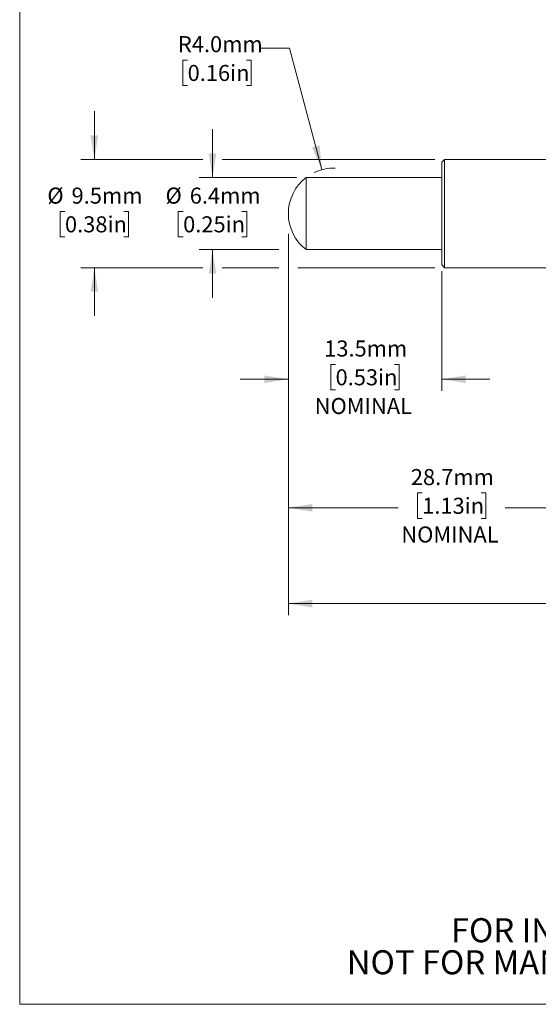
# Model space of a CAD drawing. Units: millimetres. Extents: x 2 to 278, y 1 to 215.
# Drawn here: x 2 to 70, y 1 to 131 of the extents above; entities that cross this region are included whole.
import ezdxf

# ---------------------------------------------------------------- set-up
doc = ezdxf.new("R2010")
doc.units = ezdxf.units.MM
doc.styles.add('SLDTEXTSTYLE0', font='TXT', dxfattribs={"width": 0.75})
doc.dimstyles.new('SLDDIMSTYLE0', dxfattribs={"dimtxt": 2.116667, "dimasz": 3.175, "dimexe": 0, "dimexo": 0.0625, "dimgap": 0.529167, "dimtad": 0, "dimtih": 1, "dimtoh": 1, "dimdec": 1, "dimlfac": 0.666667, "dimrnd": 1e-09, "dimzin": 12, "dimdsep": 46, "dimtxsty": 'SLDTEXTSTYLE0', "dimsah": 1, "dimcen": 0.09, "dimadec": 0, "dimazin": 3, "dimtfac": 1, "dimtdec": 1, "dimtofl": 0, "dimtmove": 0, "dimatfit": 3, "dimfxl": 1, "dimfrac": 2, "dimtolj": 1, "dimtzin": 12, "dimarcsym": 0})
doc.dimstyles.new('SLDDIMSTYLE1', dxfattribs={"dimtxt": 2.116667, "dimasz": 3.175, "dimexe": 0, "dimexo": 0.0625, "dimgap": 0.529167, "dimtad": 0, "dimtih": 1, "dimtoh": 1, "dimdec": 1, "dimlfac": 0.666667, "dimrnd": 1e-09, "dimzin": 12, "dimdsep": 46, "dimtxsty": 'SLDTEXTSTYLE0', "dimsah": 1, "dimcen": 0.09, "dimadec": 0, "dimazin": 3, "dimtfac": 1, "dimtdec": 1, "dimtmove": 0, "dimatfit": 0, "dimfxl": 1, "dimfrac": 2, "dimtolj": 1, "dimtzin": 12, "dimarcsym": 0})
doc.dimstyles.new('SLDDIMSTYLE2', dxfattribs={"dimtxt": 2.116667, "dimasz": 3.175, "dimexe": 0, "dimexo": 0.0625, "dimgap": 0.529167, "dimtad": 0, "dimtih": 1, "dimtoh": 1, "dimdec": 1, "dimlfac": 0.666667, "dimrnd": 1e-09, "dimzin": 4, "dimdsep": 46, "dimtxsty": 'SLDTEXTSTYLE0', "dimsah": 1, "dimcen": 0, "dimadec": 0, "dimazin": 1, "dimtfac": 1, "dimtdec": 1, "dimtofl": 0, "dimtmove": 0, "dimatfit": 3, "dimfxl": 1, "dimfrac": 2, "dimtolj": 1, "dimtzin": 12, "dimarcsym": 0})

# ---------------------------------------------------------------- blocks, each defined once
blk = doc.blocks.new('SW_NOTE_2')
at = {"color": 0, "linetype": 'Continuous', "lineweight": 0, "char_height": 3.175, "attachment_point": 2, "style": 'SLDTEXTSTYLE0'}
for s, insert in [('FOR INFORMATION ONLY', (25.05, 4.09)), ('NOT FOR MANUFACTURING PURPOSES', (25.38, -0.14))]:
    blk.add_mtext(s, dxfattribs=dict(at, insert=insert))
blk = doc.blocks.new('_D_1')
at = {"color": 7, "linetype": 'Continuous', "lineweight": 0}
for p, q in [((27.02, 110.04), (27.02, 116.39)), ((38.1, 110.04), (25.24, 110.04)), ((23.14, 105.54), (22.49, 105.54)), ((22.49, 105.54), (22.49, 102.18)), ((30.89, 105.54), (31.54, 105.54)), ((31.54, 105.54), (31.54, 102.18)), ((22.49, 102.18), (23.14, 102.18)), ((31.54, 102.18), (30.89, 102.18)), ((35.75, 100.51), (25.24, 100.51)), ((27.02, 100.51), (27.02, 94.16))]:
    blk.add_line(p, q, dxfattribs=at)
for points in [[(27.02, 110.04), (27.52, 113.21), (26.51, 113.21)], [(27.02, 100.51), (26.51, 97.34), (27.52, 97.34)]]:
    blk.add_solid(points, dxfattribs=at)
at = {"color": 7, "linetype": 'Continuous', "lineweight": 0, "char_height": 2.117, "attachment_point": 1, "style": 'SLDTEXTSTYLE0'}
for s, insert in [('%%c', (20.82, 108.7)), ('6.4mm', (24.01, 108.7)), ('0.25in', (23.14, 104.91))]:
    blk.add_mtext(s, dxfattribs=dict(at, insert=insert))
blk = doc.blocks.new('_D_2')
at = {"color": 7, "linetype": 'Continuous', "lineweight": 0}
for p, q in [((11.43, 112.42), (11.43, 118.77)), ((25.75, 112.42), (9.65, 112.42)), ((56.36, 112.42), (28.29, 112.42)), ((7.55, 105.54), (6.9, 105.54)), ((6.9, 105.54), (6.9, 102.18)), ((15.3, 105.54), (15.95, 105.54)), ((15.95, 105.54), (15.95, 102.18)), ((6.9, 102.18), (7.55, 102.18)), ((15.95, 102.18), (15.3, 102.18)), ((25.75, 98.13), (9.65, 98.13)), ((11.43, 98.13), (11.43, 91.78)), ((35.75, 98.13), (28.29, 98.13)), ((56.36, 98.13), (38.29, 98.13))]:
    blk.add_line(p, q, dxfattribs=at)
for points in [[(11.43, 112.42), (11.93, 115.59), (10.92, 115.59)], [(11.43, 98.13), (10.92, 94.96), (11.93, 94.96)]]:
    blk.add_solid(points, dxfattribs=at)
at = {"color": 7, "linetype": 'Continuous', "lineweight": 0, "char_height": 2.117, "attachment_point": 1, "style": 'SLDTEXTSTYLE0'}
for s, insert in [('%%c', (5.23, 108.7)), ('9.5mm', (8.42, 108.7)), ('0.38in', (7.55, 104.91))]:
    blk.add_mtext(s, dxfattribs=dict(at, insert=insert))
blk = doc.blocks.new('_D_3')
at = {"color": 7, "linetype": 'Continuous', "lineweight": 0}
for p, q in [((37.17, 127.1), (33.36, 127.1)), ((41.46, 111.07), (37.17, 127.1)), ((23.73, 125.53), (23.09, 125.53)), ((23.09, 125.53), (23.09, 122.16)), ((31.49, 125.53), (32.13, 125.53)), ((32.13, 125.53), (32.13, 122.16)), ((23.09, 122.16), (23.73, 122.16)), ((32.13, 122.16), (31.49, 122.16))]:
    blk.add_line(p, q, dxfattribs=at)
blk.add_arc((43.02, 105.27), 6, 88.4937, 115.5114, dxfattribs=at)
blk.add_solid([(41.46, 111.07), (41.13, 114.27), (40.15, 114.01)], dxfattribs=at)
at = {"color": 7, "linetype": 'Continuous', "lineweight": 0, "char_height": 2.117, "attachment_point": 1, "style": 'SLDTEXTSTYLE0'}
for s, insert in [('R4.0mm', (22.45, 128.69)), ('0.16in', (23.73, 124.89))]:
    blk.add_mtext(s, dxfattribs=dict(at, insert=insert))
blk = doc.blocks.new('_D_4')
at = {"color": 7, "linetype": 'Continuous', "lineweight": 0}
for p, q in [((37.02, 102.45), (37.02, 81.86)), ((57.25, 97.67), (57.25, 81.86)), ((43.25, 85.36), (42.61, 85.36)), ((42.61, 85.36), (42.61, 81.99)), ((51.01, 85.36), (51.65, 85.36)), ((51.65, 85.36), (51.65, 81.99)), ((37.02, 83.41), (30.67, 83.41)), ((57.25, 83.41), (63.6, 83.41)), ((42.61, 81.99), (43.25, 81.99)), ((51.65, 81.99), (51.01, 81.99))]:
    blk.add_line(p, q, dxfattribs=at)
for points in [[(37.02, 83.41), (33.84, 83.91), (33.84, 82.9)], [(57.25, 83.41), (60.42, 82.9), (60.42, 83.91)]]:
    blk.add_solid(points, dxfattribs=at)
at = {"color": 7, "linetype": 'Continuous', "lineweight": 0, "char_height": 2.117, "attachment_point": 1, "style": 'SLDTEXTSTYLE0'}
for s, insert in [('13.5mm', (41.75, 88.52)), ('0.53in', (43.25, 84.72)), ('NOMINAL', (40.5, 80.93))]:
    blk.add_mtext(s, dxfattribs=dict(at, insert=insert))
blk = doc.blocks.new('_D_5')
at = {"color": 7, "linetype": 'Continuous', "lineweight": 0}
for p, q in [((37.02, 102.15), (37.02, 64.9)), ((80.11, 94.09), (80.11, 64.9)), ((54.68, 68.39), (54.04, 68.39)), ((54.04, 68.39), (54.04, 65.03)), ((62.44, 68.39), (63.08, 68.39)), ((63.08, 68.39), (63.08, 65.03)), ((37.02, 66.44), (51.5, 66.44)), ((80.11, 66.44), (65.62, 66.44)), ((54.04, 65.03), (54.68, 65.03)), ((63.08, 65.03), (62.44, 65.03))]:
    blk.add_line(p, q, dxfattribs=at)
for points in [[(37.02, 66.44), (40.19, 65.93), (40.19, 66.95)], [(80.11, 66.44), (76.93, 66.95), (76.93, 65.93)]]:
    blk.add_solid(points, dxfattribs=at)
at = {"color": 7, "linetype": 'Continuous', "lineweight": 0, "char_height": 2.117, "attachment_point": 1, "style": 'SLDTEXTSTYLE0'}
for s, insert in [('28.7mm', (53.18, 71.55)), ('1.13in', (54.68, 67.76)), ('NOMINAL', (51.93, 63.97))]:
    blk.add_mtext(s, dxfattribs=dict(at, insert=insert))
blk = doc.blocks.new('_D_6')
at = {"color": 7, "linetype": 'Continuous', "lineweight": 0}
for p, q in [((37.02, 102.59), (37.02, 52.25)), ((179.66, 98.8), (179.66, 52.25)), ((37.02, 53.79), (100.97, 53.79)), ((104.46, 53.79), (103.82, 53.79)), ((103.82, 53.79), (103.82, 50.43)), ((112.22, 53.79), (112.86, 53.79)), ((112.86, 53.79), (112.86, 50.43)), ((179.66, 53.79), (115.71, 53.79)), ((103.82, 50.43), (104.46, 50.43)), ((112.86, 50.43), (112.22, 50.43))]:
    blk.add_line(p, q, dxfattribs=at)
for points in [[(37.02, 53.79), (40.19, 53.28), (40.19, 54.3)], [(179.66, 53.79), (176.49, 54.3), (176.49, 53.28)]]:
    blk.add_solid(points, dxfattribs=at)
at = {"color": 7, "linetype": 'Continuous', "lineweight": 0, "char_height": 2.117, "attachment_point": 1, "style": 'SLDTEXTSTYLE0'}
for s, insert in [('95.1mm', (102.96, 56.95)), ('3.74in', (104.46, 53.15))]:
    blk.add_mtext(s, dxfattribs=dict(at, insert=insert))

msp = doc.modelspace()

# ---------------------------------------------------------------- linework, layer by layer
at = {"color": 7, "linetype": 'Continuous', "lineweight": 0}
for p, q in [((1.58, 214.65), (1.58, 0.9)), ((57.63, 112.42), (57.25, 112.04)), ((57.25, 98.51), (57.25, 112.04)), ((80.11, 112.42), (57.63, 112.42)), ((57.63, 112.42), (57.63, 98.13)), ((57.25, 110.04), (39.37, 110.04)), ((39.37, 101.15), (39.37, 110.04)), ((39.37, 100.51), (39.37, 101.15)), ((39.37, 100.51), (57.25, 100.51)), ((57.25, 98.51), (57.63, 98.13)), ((57.63, 98.13), (80.11, 98.13)), ((277.99, 0.9), (1.58, 0.9))]:
    msp.add_line(p, q, dxfattribs=at)
msp.add_arc((43.02, 105.27), 6, 127.4627, 232.5373, dxfattribs=at)

# ---------------------------------------------------------------- block references
msp.add_blockref('SW_NOTE_2', (58.62, 8.18), dxfattribs=at)

# ---------------------------------------------------------------- dimensions: what is measured, and where the dimension line sits
dim = msp.add_radius_dim(center=(43.02, 105.27), mpoint=(41.46, 111.07), dimstyle='SLDDIMSTYLE2', dxfattribs=at)
dim.commit()
dim.dimension.update_dxf_attribs({"geometry": '_D_3', "text_midpoint": (27.9, 127.1), "dimtype": 164})
for base, p1, p2, picture, middle in [((11.43, 98.13), (57.63, 112.42), (57.63, 98.13), '_D_2', (11.43, 105.27)), ((27.02, 100.51), (39.37, 110.04), (39.37, 100.51), '_D_1', (27.02, 105.27))]:
    dim = msp.add_linear_dim(base=base, p1=p1, p2=p2, angle=90, text='%%c<>', dimstyle='SLDDIMSTYLE1', dxfattribs=at)
    dim.commit()
    dim.dimension.update_dxf_attribs({"geometry": picture, "text_midpoint": middle, "dimtype": 160})
for base, p1, dimstyle, picture, middle in [((37.02, 83.41), (57.25, 105.27), 'SLDDIMSTYLE1', '_D_4', (47.13, 83.41)), ((37.02, 66.44), (80.11, 105.27), 'SLDDIMSTYLE0', '_D_5', (58.56, 66.44))]:
    dim = msp.add_linear_dim(base=base, p1=p1, p2=(37.02, 105.27), text='<>\\PNOMINAL', dimstyle=dimstyle, dxfattribs=at)
    dim.commit()
    dim.dimension.update_dxf_attribs({"geometry": picture, "text_midpoint": middle, "dimtype": 160})
dim = msp.add_linear_dim(base=(37.02, 53.79), p1=(179.66, 105.27), p2=(37.02, 105.27), dimstyle='SLDDIMSTYLE0', dxfattribs=at)
dim.commit()
dim.dimension.update_dxf_attribs({"geometry": '_D_6', "text_midpoint": (108.34, 53.79), "dimtype": 160})

doc.saveas('drawing.dxf')
